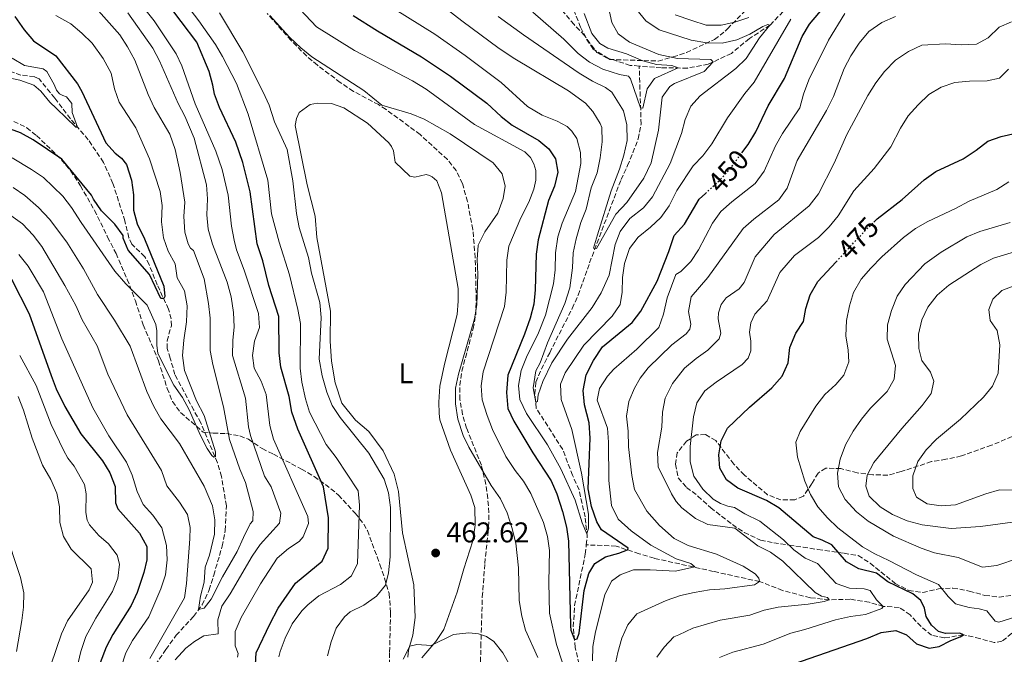
# Model space of a CAD drawing. Units: metres. Extents: x 636216 to 639677, y 4653409 to 4655788.
# Drawn here: x 637000 to 637346, y 4654832 to 4655055 of the extents above; entities that cross this region are included whole.
import ezdxf
from ezdxf.enums import TextEntityAlignment as Align

# ---------------------------------------------------------------- set-up
doc = ezdxf.new("R2010")
doc.units = ezdxf.units.M
doc.header["$MEASUREMENT"] = 0
doc.linetypes.add('DGN Style 3', pattern=[2.435891, 1.739922, -0.695969])
doc.linetypes.add('DGN Style 5', pattern=[1.217945, 0.521977, -0.695969])
for name, color, linetype, lineweight in [('Barranco lineal', 142, 'DGN Style 3', 13), ('Cota de curva de nivel directora', 7, 'Continuous', 0), ('Cota de punto acotado terreno', 7, 'Continuous', 0), ('Curva de nivel directora', 30, 'Continuous', 30), ('Curva de nivel directora no vista', 30, 'DGN Style 5', 30), ('Curva de nivel intermedia', 30, 'Continuous', 0), ('Etiqueta de uso rústico', 92, 'Continuous', 0), ('Línea de cambio de uso (parcela vista)', 92, 'Continuous', 0), ('Punto acotado terreno (símbolo)', 7, 'Continuous', 0), ('Zona arbolada', 92, 'DGN Style 3', 0)]:
    doc.layers.add(name, color=color, linetype=linetype, lineweight=lineweight)
doc.styles.add('Style-Arial', font='arial.ttf')

# ---------------------------------------------------------------- blocks, each defined once
blk = doc.blocks.new('5PATER')
at = {"layer": 'Punto acotado terreno (símbolo)', "linetype": 'Continuous', "lineweight": 0}
h = blk.add_hatch(color=51, dxfattribs=at)
edge = h.paths.add_edge_path()
edge.add_ellipse((0, 0), major_axis=(-0.11, -0.111), ratio=0.999422, start_angle=0, end_angle=360)

msp = doc.modelspace()

# ---------------------------------------------------------------- linework, layer by layer
at = {"layer": 'Barranco lineal', "color": 142, "linetype": 'DGN Style 3', "lineweight": 13}
for points in [[(637350.59, 4655065.05, 460), (637335.09, 4655067.91, 456.13), (637328.08, 4655069.77, 455), (637321.33, 4655071.26, 453.38), (637313.89, 4655072.26, 452.04), (637296.79, 4655072.7, 450), (637292.11, 4655072.86, 448.03), (637287.45, 4655071.25, 447.14), (637283.54, 4655067.95, 445.91), (637279.78, 4655064.09, 445), (637272.48, 4655060.65, 443.27), (637268.03, 4655057.53, 441.63), (637263.41, 4655052.75, 440), (637256.16, 4655048.02, 438.16), (637249.84, 4655042.83, 436.9), (637241.74, 4655039, 434.49), (637234.43, 4655037.67, 431.24), (637225.21, 4655037.72, 427.78), (637217.47, 4655038.36, 426.89)], [(637217.47, 4655038.36, 426.89), (637214.33, 4655038.62, 426.53), (637206.65, 4655041.07, 426.11), (637201.25, 4655044.33, 425.58), (637198.21, 4655049.07, 425.27), (637194.58, 4655052.97, 425.06), (637184.27, 4655065.27, 424.54)], [(637046.15, 4654825.82, 437.81), (637051.19, 4654833.29, 436.76), (637054.78, 4654838.27, 436.55), (637060.91, 4654844.89, 435.19), (637063.9, 4654848.95, 434.87), (637066.4, 4654854.2, 434.14), (637067.98, 4654859.37, 434.03), (637070.97, 4654869.55, 432.15), (637072.05, 4654875.16, 431.94), (637072.42, 4654883.78, 430.79), (637070.72, 4654894.11, 430.16), (637069.28, 4654898.91, 430.16), (637063.44, 4654912.99, 428.69), (637060.99, 4654917.38, 428.59), (637054.37, 4654929.91, 427.54), (637052.69, 4654935.64, 427.12), (637051.65, 4654939.13, 426.39), (637051.6, 4654941.73, 425.81), (637053.1, 4654947.03, 425.39), (637053.09, 4654949.54, 425.39), (637052.09, 4654952.95, 425.29), (637048.15, 4654961.47, 424.61), (637045.27, 4654968.59, 423.51), (637043.8, 4654971.34, 423.4), (637039.25, 4654975.71, 422.67), (637038.19, 4654978.03, 422.46), (637036.76, 4654983.96, 422.25), (637032.59, 4654997.13, 421.93), (637029.25, 4655004.51, 421.52), (637023.92, 4655012.46, 420.52), (637017.65, 4655019.84, 419.68), (637012.13, 4655027.12, 418.37), (637006.61, 4655033.86, 417.59), (637004.95, 4655034.68, 417.48), (637000.26, 4655035.17, 417.38), (636996.63, 4655036.47, 416.7)], [(637198.89, 4654870.07, 445.69), (637199.2, 4654872.9, 445.15), (637198.46, 4654879.87, 444.1), (637196.33, 4654889.37, 443.79), (637194.05, 4654894.51, 443.58), (637190.58, 4654903.61, 442.11), (637184.01, 4654913.84, 440.44), (637181.31, 4654918.15, 440.12), (637180.79, 4654923.02, 439.81), (637181.18, 4654927.29, 439.08), (637183.09, 4654931.79, 438.34), (637186.02, 4654937.62, 438.66), (637193.94, 4654953.18, 436.98), (637196.02, 4654957.84, 436.56), (637200.03, 4654969.18, 435.3), (637211.08, 4654998.45, 432.9), (637213.41, 4655003.36, 432.27), (637217.15, 4655012.78, 431.64), (637218.14, 4655017.96, 431.22), (637217.47, 4655038.36, 426.89)], [(637198.07, 4654821.12, 451.44), (637194.98, 4654833.99, 450.28), (637194.32, 4654841.29, 449.55), (637194.76, 4654848.74, 448.71), (637198.53, 4654866.79, 446.3), (637198.89, 4654870.07, 445.69)], [(637348.33, 4654838.98, 477.44), (637344.9, 4654836.16, 476.74), (637342.18, 4654835.7, 476.55), (637337.15, 4654837.15, 475.62), (637331.37, 4654838.46, 475), (637324.71, 4654837.35, 474.5), (637320.19, 4654838.29, 473.32), (637316.47, 4654841.36, 472.55), (637312.67, 4654845.48, 471.9), (637308.74, 4654848.08, 471.1), (637303.23, 4654848.43, 470), (637298.29, 4654849.91, 468.19), (637291.61, 4654850.96, 466.85), (637284.23, 4654850.77, 465), (637277.6, 4654851.46, 463.08), (637267.84, 4654854.04, 461.13), (637259.76, 4654857.17, 460), (637243.59, 4654860.71, 456.63), (637222.7, 4654865.35, 451.71), (637217.44, 4654866.94, 451.29), (637209.35, 4654869.64, 448.77), (637198.89, 4654870.07, 445.69)]]:
    msp.add_polyline3d(points, dxfattribs=at)
at = {"layer": 'Curva de nivel directora', "color": 30, "linetype": 'Continuous', "lineweight": 30, "flags": 128}
for points, elevation in [([(637085.29, 4654969.93), (637083.28, 4654975.83), (637080.76, 4654994.21), (637078.17, 4655004.5), (637075.72, 4655011.63), (637070.03, 4655023.78), (637068.2, 4655028.43), (637067.7, 4655031.69), (637066.39, 4655036.51), (637062.03, 4655046.74), (637039.99, 4655075.9)], 450), ([(637253.51, 4655007.83), (637255.71, 4655010.84), (637258.39, 4655015.2), (637262.79, 4655024.44), (637268.52, 4655033.94), (637274.71, 4655048.79), (637277.28, 4655053.08), (637289.11, 4655067.19)], 450), ([(636998.16, 4655055.83), (637001.41, 4655051.14), (637004.67, 4655047.2), (637012.46, 4655041.97), (637020.12, 4655032.06), (637021.65, 4655029.42), (637030.14, 4655011.39), (637033.36, 4655007.74), (637035.6, 4655005.95), (637037.33, 4655003.75), (637039.1, 4654998.27), (637039.8, 4654993.13), (637039.76, 4654987.74), (637041.07, 4654982.91), (637043.67, 4654977.6), (637050.49, 4654960.99), (637050.85, 4654957.39), (637050.43, 4654956.64), (637049.42, 4654956.65), (637045.47, 4654965.04), (637037.87, 4654973.69), (637036.17, 4654977.82), (637036.17, 4654978.77), (637033.22, 4654982.8), (637028.61, 4654987.46), (637025.72, 4654991.54), (637025.07, 4654992.97), (637014.68, 4655005.69), (637004.52, 4655012.44), (637000.14, 4655014.86), (636994.39, 4655016.95)], 425), ([(637116.99, 4655056.15), (637125.48, 4655050.71), (637140.96, 4655041.63), (637151.22, 4655034.81), (637163.94, 4655025.38), (637168.96, 4655020.66), (637172.88, 4655017.55), (637182.17, 4655012.18), (637185.74, 4655009.28), (637188.04, 4655005.81), (637188.89, 4655001.02), (637187.68, 4654996.17), (637185.65, 4654991.09), (637181.94, 4654977.23), (637181.3, 4654972.27), (637180.94, 4654959.65), (637180.46, 4654954.63), (637179.16, 4654949.79), (637177.12, 4654944.11), (637171.29, 4654929.77), (637170.89, 4654923.58), (637171.32, 4654918.04), (637173.38, 4654913.49), (637180.1, 4654902.41), (637186.55, 4654892.61), (637188.54, 4654888.02), (637190.51, 4654881.74), (637191.94, 4654876.28), (637192.61, 4654871.32), (637193.33, 4654841.55), (637193.43, 4654840.03), (637194.72, 4654836.82), (637195.65, 4654837.06), (637196.43, 4654839.06), (637198.14, 4654853.97), (637199.82, 4654860.05), (637201.88, 4654863.46), (637205.6, 4654865.84), (637210.36, 4654867.19), (637213.3, 4654868.32), (637213.55, 4654868.91), (637204.17, 4654875.4), (637202.54, 4654878.19), (637200.68, 4654883.5), (637199.59, 4654889.71), (637200.18, 4654907.53), (637199.9, 4654912.97), (637198.24, 4654919.32), (637197.79, 4654924.31), (637198.89, 4654929.81), (637201.43, 4654934.89), (637204.61, 4654939.7), (637214.99, 4654948.25), (637218.09, 4654952.17), (637223.74, 4654962.8), (637227.88, 4654973.13), (637229.75, 4654978.82), (637233.33, 4654982.81), (637238.58, 4654991.54), (637240.7, 4654993.54)], 450), ([(637299.87, 4654983.46), (637301.11, 4654984.63), (637309.84, 4654991.46), (637317.58, 4654998.34), (637321.63, 4655001.28), (637331.23, 4655005.79), (637335.86, 4655008.8), (637339.96, 4655012), (637344.69, 4655013.64), (637349.82, 4655014.76)], 475), ([(637082.66, 4654828), (637082.88, 4654832.1), (637087.65, 4654842.23), (637090.64, 4654847.84), (637096.73, 4654856.58), (637106.04, 4654864.39), (637108.2, 4654868.96), (637108.26, 4654879.61), (637106.57, 4654890.5), (637097.59, 4654910.79), (637095.37, 4654916.74), (637094.44, 4654922.2), (637091.56, 4654932.55), (637090.94, 4654937.52), (637090.88, 4654950.33), (637087.35, 4654961.19), (637085.29, 4654969.93)], 450), ([(637268.69, 4654827.19), (637297.43, 4654837.17), (637302.42, 4654839.23), (637307.67, 4654839.91), (637311.39, 4654838.49), (637314.92, 4654835.31), (637319.34, 4654833.71), (637322.87, 4654834.32), (637326.92, 4654836.44), (637330.28, 4654837.7), (637331.37, 4654838.46), (637330.14, 4654838.97), (637325.12, 4654838.85), (637322.66, 4654839.62), (637320.11, 4654841.89), (637318.34, 4654844.91), (637317.73, 4654847.76), (637316.44, 4654850.49), (637313.6, 4654852.82), (637304.76, 4654857.06), (637300.83, 4654860.15), (637294.64, 4654861.65), (637290.29, 4654864.14), (637285.09, 4654870.03), (637281.79, 4654871.71), (637278.56, 4654872.88), (637266.52, 4654883.09), (637262.2, 4654885.6), (637252.1, 4654889.95), (637248.1, 4654892.93), (637245.81, 4654897.01), (637245.46, 4654901.68), (637246.25, 4654906.62), (637248.53, 4654911.14), (637256.16, 4654918.49), (637264.03, 4654925.3), (637267.65, 4654929.35), (637269.83, 4654934), (637270.44, 4654939.39), (637272.47, 4654944.43), (637275.21, 4654948.62), (637276.03, 4654953.16), (637277.58, 4654957.91), (637280.22, 4654962.68), (637286.62, 4654969.55)], 475), ([(636996.95, 4654963.45), (637003.1, 4654951.32), (637010.83, 4654929.62), (637012.64, 4654924.96), (637015.62, 4654918.69), (637021.27, 4654909.14), (637028.94, 4654899.65), (637031.51, 4654895.39), (637033.34, 4654890.62), (637033.43, 4654884.83), (637034.32, 4654882.73), (637041.91, 4654874.16), (637044.44, 4654869.43), (637044.46, 4654864.82), (637043.48, 4654860.39), (637041.12, 4654853.3), (637038.93, 4654848.8), (637032.54, 4654838.59), (637030.25, 4654834.14), (637028.13, 4654828.57)], 450)]:
    msp.add_lwpolyline(points, dxfattribs=dict(at, elevation=elevation))
at = {"layer": 'Curva de nivel directora no vista', "color": 30, "linetype": 'DGN Style 5', "lineweight": 30, "flags": 128}
for points, elevation in [([(637240.7, 4654993.54), (637246.19, 4654998.68), (637249.54, 4655002.4), (637253.51, 4655007.83)], 450), ([(637286.62, 4654969.55), (637297.47, 4654981.2), (637299.87, 4654983.46)], 475)]:
    msp.add_lwpolyline(points, dxfattribs=dict(at, elevation=elevation))
at = {"layer": 'Curva de nivel intermedia', "color": 30, "linetype": 'Continuous', "lineweight": 0, "flags": 128}
for points, elevation in [([(637090.88, 4654830.69), (637091.28, 4654832.61), (637093.06, 4654837.29), (637095.59, 4654842.36), (637098.99, 4654846.9), (637101.02, 4654848.99), (637104.9, 4654852.15), (637112.52, 4654856.12), (637116.43, 4654859.2), (637118.49, 4654863.54), (637119.23, 4654884.02), (637118.73, 4654889.01), (637110.96, 4654900.73), (637107.46, 4654905.3), (637101.62, 4654916.65), (637100.19, 4654921.44), (637098.96, 4654927.25), (637098.4, 4654932.22), (637098.53, 4654947.87), (637097.59, 4654952.78), (637094.62, 4654965.02), (637090.92, 4654976.47), (637088.3, 4654986.43), (637087.03, 4654998.27), (637080.06, 4655021.46), (637076.02, 4655032.24), (637071.12, 4655041.69), (637068.57, 4655045.99), (637062.79, 4655054.3), (637050.11, 4655070.9)], 455), ([(637088.8, 4655068.56), (637104.12, 4655052.18), (637117.47, 4655043.84), (637137.81, 4655033.23), (637142.67, 4655030.19), (637159.63, 4655017.85), (637177.27, 4655008.18), (637179.25, 4655006.22), (637180.44, 4655003.98), (637181.12, 4655001.67), (637181.2, 4654998.27), (637180.48, 4654995.14), (637178.69, 4654990.47), (637175.86, 4654985.02), (637171.66, 4654975.02), (637170.92, 4654970.08), (637170.68, 4654958.86), (637170.13, 4654953.89), (637162.67, 4654930.94), (637161.89, 4654926), (637162.35, 4654920.99), (637164.01, 4654915.53), (637165.9, 4654910.67), (637170.62, 4654901.16), (637173.94, 4654896.15), (637176.84, 4654892.44), (637179.43, 4654888.16), (637183.81, 4654877.98), (637185.21, 4654873.01), (637185.97, 4654868.07), (637185.7, 4654856.96), (637185.92, 4654846.02), (637188.45, 4654835.04), (637190.46, 4654828.57)], 455), ([(637122.17, 4655064.34), (637145.7, 4655049.53), (637156.35, 4655042.09), (637168.93, 4655032.53), (637178.22, 4655024.12), (637183.4, 4655021.11), (637188.69, 4655019.02), (637192.1, 4655017.13), (637193.84, 4655015.43), (637195.52, 4655012.85), (637196.88, 4655008.03), (637196.91, 4655004.16), (637195.09, 4654994.3), (637190.37, 4654983.09), (637188.84, 4654978.33), (637188.11, 4654972.74)], 445), ([(637140.18, 4655065.94), (637155.15, 4655054.25), (637168.23, 4655044.58), (637173.82, 4655040.88), (637192.61, 4655029.68), (637198.62, 4655025.28), (637201.14, 4655022.4), (637203.8, 4655018.18), (637204.29, 4655016.74), (637204.51, 4655011.74), (637203.81, 4655006.15), (637202.68, 4655000.8), (637200.56, 4654995.59), (637198.82, 4654988.03), (637196.91, 4654983.41), (637195.37, 4654977.64), (637194.29, 4654972.71), (637194.05, 4654967.48), (637193.12, 4654960.41), (637191.36, 4654954.95), (637185.22, 4654941.08), (637182.65, 4654934.07), (637181.13, 4654931.26), (637180.17, 4654925.24), (637181.1, 4654920.07), (637181.78, 4654920.52), (637181.94, 4654922.78), (637183.61, 4654927.49), (637186.79, 4654934.07)], 440), ([(637201.45, 4654974.4), (637202.41, 4654974.22), (637209.2, 4654986.32), (637213.11, 4654990.41), (637219.1, 4654999.01), (637221.65, 4655004.36), (637224.27, 4655015.78), (637225.52, 4655027.41), (637228.18, 4655031.23), (637229.87, 4655032.25), (637240.32, 4655036.42), (637243.46, 4655039.81), (637242.59, 4655040.7), (637230.91, 4655040.99), (637224.36, 4655042.39), (637214.1, 4655046.8), (637210.08, 4655049.75), (637207.82, 4655053.67), (637205.76, 4655063.55)], 435), ([(637076.34, 4654830.62), (637076.57, 4654831.88), (637075.52, 4654834.62), (637075.5, 4654839.63), (637077.6, 4654844.48), (637084.47, 4654856.42), (637090.24, 4654865.33), (637094.2, 4654868.8), (637098.03, 4654871.3), (637099.43, 4654872.92), (637101.32, 4654877.56), (637101.08, 4654880.06), (637089.01, 4654907.17), (637087.69, 4654912), (637086.42, 4654922.88), (637084.64, 4654927.64), (637082.15, 4654932.2), (637081.62, 4654936.65), (637082.28, 4654941.71), (637084.02, 4654946.46), (637083.71, 4654951.41), (637078.72, 4654966.58), (637076.02, 4654973.75), (637075.22, 4654977.12), (637074.26, 4654982.07), (637073.03, 4654993), (637070.92, 4655001.95), (637068.69, 4655008.49), (637061.46, 4655025.05), (637056.78, 4655038.5), (637054.79, 4655042.64), (637047.02, 4655054.29), (637040.64, 4655062.49)], 445), ([(636997.54, 4654995.7), (637001.63, 4654992.82), (637006.37, 4654988.7), (637010.34, 4654984.5), (637016.36, 4654976.45), (637022.21, 4654967.11), (637027.12, 4654958.05), (637033.1, 4654949.07), (637038.65, 4654939.91), (637044.49, 4654923.94), (637046.93, 4654918.71), (637049.42, 4654914.37), (637055.97, 4654905.72), (637064.65, 4654890.73), (637067.53, 4654883.81), (637068.37, 4654878.88), (637068.24, 4654873.78), (637066.49, 4654866.46), (637065.01, 4654862.18), (637064.6, 4654856.95), (637063.34, 4654852.02), (637062.69, 4654847.31), (637064.62, 4654847.78), (637067.14, 4654850.93), (637071.02, 4654858.8), (637076.27, 4654867.72), (637078.42, 4654872.65), (637080.83, 4654877.44), (637081.68, 4654878.56), (637081.81, 4654881.74), (637079.1, 4654892.04), (637077.13, 4654896.64), (637073.49, 4654907.12), (637071.38, 4654918.55), (637067.65, 4654933.48), (637066.76, 4654938.4), (637066.7, 4654949.75), (637066.19, 4654954.91), (637064.67, 4654963.56), (637060.85, 4654973.48), (637059.84, 4654974.4), (637059.06, 4654975.84), (637057.82, 4654979.96), (637057.48, 4654985.5), (637057.8, 4654990.49), (637056.22, 4655000.98), (637054.41, 4655009.01), (637052.55, 4655014.48), (637047.07, 4655023.77), (637044.98, 4655028.32), (637040.26, 4655040.42), (637037.72, 4655045.15), (637034.97, 4655049.32), (637027.56, 4655057.73)], 435), ([(637064.67, 4654915.57), (637061.93, 4654920.73), (637057.68, 4654931.38), (637057.04, 4654936.67), (637057.45, 4654942.07), (637058.46, 4654948.51), (637058.66, 4654954.08), (637057.73, 4654959.38), (637055.19, 4654963.94), (637054.49, 4654968.89), (637052.01, 4654973.28), (637050.34, 4654977.99), (637049.62, 4654983.56), (637049.85, 4654989.36), (637049.16, 4654994.32), (637045.39, 4655005.8), (637040.58, 4655016.6), (637034.8, 4655025.65), (637033.09, 4655030.34), (637031.92, 4655035.83), (637029.15, 4655041.06), (637025.28, 4655046.39), (637021.68, 4655049.92), (637017.79, 4655053.16), (637012.51, 4655056.08)], 430), ([(637054.49, 4654829.68), (637058.21, 4654833.8), (637061.25, 4654836.14), (637064.51, 4654838.03), (637069.5, 4654838.75), (637069.4, 4654843.66), (637070.81, 4654848.46), (637073.81, 4654852.82), (637081.49, 4654866.08), (637084.3, 4654870.21), (637091.12, 4654877.72), (637091.55, 4654881.15), (637088.11, 4654890.5), (637085.86, 4654894.26), (637080.86, 4654908.47), (637080.23, 4654911.56), (637079.11, 4654921.59), (637074.62, 4654936.61), (637074.65, 4654941.86), (637075.19, 4654946.74), (637074.95, 4654951.74), (637074.12, 4654957.22), (637072.76, 4654962.45), (637067.53, 4654975.76), (637066.05, 4654981.06), (637065.54, 4654986.03), (637065.82, 4654991.66), (637065.4, 4654996.64), (637061.13, 4655013.06), (637057.84, 4655020.77), (637055.5, 4655025.19), (637048.89, 4655040.17), (637046.6, 4655044.62), (637037.85, 4655057.12)], 440), ([(637109.23, 4654835.98), (637110.97, 4654840.73), (637113.9, 4654844.78), (637115.87, 4654846.53), (637120.73, 4654848.9), (637125.13, 4654852.02), (637128.31, 4654855.89), (637129.35, 4654860.26), (637129.97, 4654865.82), (637130.08, 4654883.21), (637129.36, 4654888.37), (637127.92, 4654893.16), (637122.51, 4654902.25), (637112.38, 4654914.84), (637109.62, 4654919.01), (637107.68, 4654923.79), (637106.08, 4654929.47), (637105.08, 4654935.39), (637105.79, 4654949.93), (637105.27, 4654955.31), (637102.34, 4654965.6), (637101.25, 4654971.02), (637098.05, 4654981.66), (637097.01, 4654986.56), (637095.76, 4654998), (637093.82, 4655009.04), (637089.34, 4655018.74), (637087.45, 4655024.64), (637085.41, 4655029.2), (637078.2, 4655043.32), (637069.96, 4655057.02)], 460), ([(637087.72, 4655056.14), (637094.59, 4655048.57), (637098.58, 4655044.72), (637102.49, 4655041.6), (637120.76, 4655029.81), (637127.04, 4655024.64), (637137.32, 4655021.6), (637141.94, 4655019.69), (637151.09, 4655014.5), (637166.21, 4655004.4), (637169.34, 4655000.5), (637170.41, 4654996.09), (637169.68, 4654991.82), (637167.81, 4654986.69), (637163.23, 4654980.1), (637160.94, 4654975.39), (637160.54, 4654970.41), (637160.76, 4654965.17), (637160.44, 4654954.41), (637159.62, 4654949.48), (637153.99, 4654930.06), (637152.97, 4654925.17), (637152.95, 4654919.63), (637153.78, 4654914.25), (637155.58, 4654908.56), (637157.58, 4654904.45), (637165.46, 4654890.91), (637168.68, 4654886.24), (637171.08, 4654881.35), (637172.77, 4654876.21), (637174.16, 4654870.66), (637175.05, 4654862.02), (637175.27, 4654850.49), (637176.24, 4654844.95), (637177.49, 4654840.11), (637181.91, 4654830.45)], 460), ([(637180.15, 4655057.29), (637190.95, 4655047.76), (637196, 4655042.74), (637200.02, 4655039.78), (637204.7, 4655037.31), (637210.6, 4655035.34), (637213.66, 4655034.79), (637214.44, 4655033.86), (637217.95, 4655023.71), (637218.75, 4655023.57), (637220.31, 4655030.34), (637222.87, 4655033.99), (637231.12, 4655037.69), (637228.95, 4655038.6), (637223.59, 4655038.92), (637218.76, 4655040.22), (637213, 4655042.63), (637206.49, 4655044.69), (637203.62, 4655046.28), (637200.82, 4655049.8), (637198.15, 4655056.83)], 430), ([(637186.79, 4654934.07), (637192.32, 4654942.4), (637200.92, 4654953.53), (637204.14, 4654958.64), (637206.91, 4654964.88), (637208.98, 4654975.62), (637210.81, 4654980.27), (637214.22, 4654984.82), (637219.01, 4654988.52), (637222.12, 4654992.43), (637228.35, 4655004.11), (637232.36, 4655014.71), (637233.61, 4655019.57), (637235.56, 4655024.25), (637238.92, 4655027.95), (637251.4, 4655037.54), (637254.99, 4655041.03), (637259.76, 4655048.31), (637263.41, 4655052.75), (637262.65, 4655052.93), (637260.95, 4655052.29), (637256.36, 4655049.52), (637251.77, 4655047.56), (637246.62, 4655046.44), (637241.26, 4655046.48), (637235.68, 4655047.42), (637224.45, 4655051.13), (637219.8, 4655054.28), (637216.58, 4655058.15)], 440), ([(637210.74, 4654859.51), (637215.44, 4654861.33), (637221.3, 4654861.34), (637230.2, 4654860.83), (637237.05, 4654862.37), (637235.64, 4654863.48), (637230.46, 4654865.14), (637221.54, 4654869.96), (637214.6, 4654875.05), (637210.12, 4654879.12), (637207.76, 4654883.89), (637206.79, 4654892.74), (637206.68, 4654906.11), (637206.29, 4654911.1), (637202.66, 4654920.92), (637203.51, 4654924.97), (637206.38, 4654929.37), (637208.59, 4654931.86), (637216.61, 4654938.83), (637224.38, 4654946.47), (637226.03, 4654951.19), (637227.25, 4654956.95), (637230.28, 4654965.14), (637232.07, 4654966.13), (637235.55, 4654969.61), (637238.26, 4654973.81), (637243.17, 4654983.19), (637246.1, 4654987.24), (637250, 4654990.67), (637258.24, 4654997.09), (637261.4, 4655001.44), (637265.35, 4655010.36), (637267.84, 4655014.69), (637273.88, 4655023.66), (637275.16, 4655028.49), (637277.11, 4655033.5), (637283.92, 4655047.48), (637289.71, 4655056.8)], 455), ([(637255.96, 4655055.43), (637251.1, 4655053.82), (637246.22, 4655052.73), (637240.98, 4655052.72), (637236, 4655054.35), (637230.1, 4655056.43)], 445), ([(637167.95, 4655055.8), (637176.87, 4655049.32), (637196.38, 4655035.84), (637201.03, 4655033.05), (637205.61, 4655030.81), (637207.81, 4655029.23), (637211.95, 4655022.59), (637213.07, 4655017.72), (637213.26, 4655012.17), (637212.09, 4655007.06), (637210.53, 4655002.07), (637207.66, 4654994.53), (637202.79, 4654979.08), (637201.45, 4654974.4)], 435), ([(637188.11, 4654972.74), (637187.97, 4654966.78), (637187.39, 4654961.81), (637184.57, 4654950.84), (637182.09, 4654944.54), (637177.86, 4654936.03), (637175.96, 4654931.41), (637175.09, 4654926.1), (637175.58, 4654921.13), (637177.83, 4654916.29), (637185.23, 4654905.18), (637189.94, 4654896.81), (637194.98, 4654885.72), (637197.47, 4654877.75), (637199.1, 4654873.91), (637199.71, 4654875.91), (637199.62, 4654880.91), (637197.21, 4654895.22), (637193.85, 4654910.67), (637190.07, 4654921.13), (637189.77, 4654926.5), (637191.5, 4654930.58), (637198.04, 4654940.26), (637207.95, 4654950.51), (637210.8, 4654954.61), (637211.5, 4654958.84), (637211.61, 4654964), (637212.33, 4654968.94), (637214.06, 4654974.27), (637217.16, 4654978.2), (637221.45, 4654981.71), (637225.07, 4654985.18), (637228.05, 4654989.2), (637230.72, 4654994.64), (637236.38, 4655003.28), (637239.87, 4655006.85), (637242.96, 4655010.97), (637248.54, 4655020.14), (637254.61, 4655028.67), (637257.89, 4655032.72), (637270.72, 4655054.84)], 445), ([(637208.94, 4654827.29), (637209.92, 4654832.19), (637211.42, 4654837.21), (637213.5, 4654841.93), (637216.69, 4654845.83), (637226.94, 4654850.55), (637231.95, 4654852.27), (637236.82, 4654853.37), (637242.22, 4654854.31), (637247.56, 4654854.64), (637257.94, 4654856.04), (637259.76, 4654857.17), (637259.47, 4654858.41), (637258.15, 4654859.84), (637253.99, 4654862.62), (637244.67, 4654866.84), (637234.71, 4654869.84), (637229.7, 4654872.28), (637224.61, 4654876.92), (637220.11, 4654881.93), (637215.77, 4654889.53), (637214.84, 4654894.44), (637213.74, 4654904.53), (637213.58, 4654910.05), (637212.99, 4654915.25), (637213.85, 4654920.44), (637215.76, 4654925.09), (637217.78, 4654928.64), (637220.56, 4654932.29), (637228.91, 4654940.42), (637233.99, 4654944.23), (637235.22, 4654945.91), (637235.61, 4654947.61), (637234.83, 4654952.13), (637235.74, 4654957.26), (637241.62, 4654964.06), (637254.01, 4654981.29), (637257.76, 4654984.59), (637266.52, 4654991.37), (637269.47, 4654995.41), (637273.02, 4655005.17), (637283.31, 4655022.76), (637285.77, 4655027.67), (637289.46, 4655037.53), (637291.78, 4655041.96), (637294.69, 4655046.41), (637298.14, 4655050.55), (637302.72, 4655053.65), (637307.46, 4655055.78)], 460), ([(637223.69, 4654830.58), (637226.29, 4654834.1), (637229.68, 4654837.78), (637231.4, 4654838.43), (637236.33, 4654840.73), (637245.93, 4654843.56), (637256.31, 4654845.35), (637261.36, 4654847.06), (637266.25, 4654848.13), (637276.85, 4654849.17), (637282.48, 4654850.13), (637284.23, 4654850.77), (637283.67, 4654851.61), (637281.5, 4654852.08), (637279.3, 4654853.3), (637267.92, 4654864.38), (637263.57, 4654867.48), (637259.13, 4654869.78), (637251.09, 4654875.92), (637241.55, 4654877.18), (637237.3, 4654879.35), (637232.44, 4654883.07), (637230.44, 4654885.3), (637228.87, 4654888.03), (637224.18, 4654897.53), (637223.9, 4654902.52), (637225.38, 4654911.42), (637225.7, 4654916.7), (637226.63, 4654921.6), (637229.18, 4654926.78), (637233.43, 4654932.18), (637237.47, 4654935.61), (637241.56, 4654938.51), (637245.57, 4654942.52), (637246.13, 4654944.5), (637245.22, 4654949.57), (637245.37, 4654951.68), (637246.26, 4654954.5), (637248.04, 4654956.87), (637252.57, 4654960.05), (637254.33, 4654962.28), (637258.25, 4654971.33), (637264.89, 4654979.16), (637277.15, 4654989.26), (637280.42, 4654993.4), (637286, 4655004.21), (637290.38, 4655014.31), (637297.75, 4655027.99), (637300.6, 4655032.48), (637303.61, 4655036.46), (637307.48, 4655040.39), (637312.05, 4655043.49), (637316.74, 4655045.67), (637325.02, 4655046.23), (637330.58, 4655045.85), (637336, 4655046.08), (637340.05, 4655048.23), (637343.88, 4655052.02), (637348.23, 4655053.91)], 465), ([(636997.19, 4655041.13), (637001.46, 4655038.55), (637008.07, 4655037.41), (637009.31, 4655036.47), (637011.93, 4655031.83), (637012.7, 4655029.85), (637013.85, 4655028.66), (637014.93, 4655027.97), (637016.31, 4655027.49), (637018.08, 4655025.16), (637018.25, 4655022.06), (637020.1, 4655016.88), (637019.6, 4655016.85), (637012.7, 4655023.43), (637010.4, 4655025.65), (637007.21, 4655029.5), (637004.8, 4655031.63), (636999.84, 4655033.41), (636994.79, 4655034.49)], 420), ([(637245.73, 4654830.43), (637250.36, 4654832.31), (637261.02, 4654835.18), (637270.69, 4654839.06), (637275.65, 4654840.31), (637286.39, 4654843.77), (637291.68, 4654844.87), (637296.99, 4654845.55), (637302.76, 4654847.69), (637303.23, 4654848.43), (637300.89, 4654850.7), (637298.6, 4654854), (637296.49, 4654854.64), (637291.38, 4654854.87), (637286.63, 4654856.49), (637280.07, 4654863.54), (637275.81, 4654865.38), (637271.77, 4654868.34), (637268.12, 4654871.82), (637259.88, 4654878.35), (637254.57, 4654880.93), (637250.92, 4654883.25), (637248.58, 4654883.65), (637246.04, 4654884.55), (637243.4, 4654886.15), (637239.81, 4654889.62), (637236.71, 4654894.21), (637235.42, 4654899.2), (637235.32, 4654904.64), (637236.6, 4654915.02), (637237.69, 4654919.98), (637240.54, 4654924.15), (637244.49, 4654927.22), (637253.61, 4654933.47), (637255.69, 4654935.7), (637256.63, 4654938.26), (637256.66, 4654941.67), (637256.26, 4654944.82), (637256.66, 4654948.15), (637258.13, 4654951.19), (637262.48, 4654955.85), (637266.92, 4654965.85), (637272.07, 4654971.78), (637280.46, 4654978.13), (637284.22, 4654981.88), (637287.41, 4654985.73), (637292.85, 4654994.48), (637299.96, 4655002.3), (637305.83, 4655009.95), (637309.25, 4655016.48), (637311.95, 4655020.85), (637315.43, 4655024.74), (637319.21, 4655028.34), (637323.6, 4655030.92), (637328.31, 4655032.6), (637333.54, 4655033.1), (637339.75, 4655033.23), (637343.99, 4655034.14), (637347.18, 4655037.22)], 470), ([(636997.21, 4655006.07), (637004.01, 4655002.01), (637008.17, 4654999.19), (637014.95, 4654992.6), (637018.05, 4654988.68), (637021.36, 4654983.42), (637033.29, 4654966.27), (637037.08, 4654961.83), (637044.65, 4654954.26), (637047.64, 4654947.57), (637047.99, 4654945.26), (637047.96, 4654940.31), (637048.38, 4654937.29), (637053.92, 4654926.24), (637057.01, 4654921.88), (637059.41, 4654917.58), (637063.35, 4654908.5), (637065.66, 4654903.98), (637067.32, 4654901.42), (637068.07, 4654900.9), (637068.57, 4654901.02), (637068.6, 4654902.82), (637064.67, 4654915.57)], 430), ([(637351.69, 4654845.33), (637343.76, 4654842.91), (637342.51, 4654843.24), (637339.58, 4654846.88), (637336.95, 4654847.58), (637333.37, 4654848.01), (637328.53, 4654849.29), (637325.99, 4654851.88), (637322.64, 4654856.09), (637314.89, 4654859.51), (637305.21, 4654864.62), (637300.26, 4654866.89), (637295.96, 4654869.42), (637287.23, 4654876.1), (637283.57, 4654879.6), (637280.19, 4654883.47), (637277.64, 4654887.77), (637275.69, 4654892.51), (637273.03, 4654900.86), (637272.53, 4654906.15), (637274.01, 4654909.88), (637279.47, 4654918.77), (637282.67, 4654922.96), (637286.52, 4654926.44), (637289.4, 4654929.75), (637291.15, 4654934.4), (637290.92, 4654938.54), (637290.05, 4654943.57), (637290.27, 4654948.87), (637291.29, 4654954.03), (637292.77, 4654958.8), (637295.48, 4654963.49), (637298.79, 4654967.38), (637302.74, 4654971.33), (637310.34, 4654978.07), (637314.54, 4654981.26), (637318.9, 4654983.71), (637328.56, 4654988.25), (637333.38, 4654990.85), (637343.06, 4654994.98), (637347.28, 4654997.65)], 480), ([(636996.73, 4654985.86), (637000.79, 4654982.87), (637004.59, 4654978.92), (637007.56, 4654974.89), (637015.68, 4654961.22), (637019.51, 4654954.25), (637021.73, 4654949.19), (637027, 4654940.06), (637030.78, 4654930.03), (637037.54, 4654915.78), (637049.67, 4654896.17)], 440), ([(637310.87, 4654961.62), (637317.81, 4654968.85), (637323.61, 4654972.92), (637332.57, 4654978.31), (637337.17, 4654980.27), (637347.77, 4654983.36)], 485), ([(637348.57, 4654877.99), (637337.35, 4654876.53), (637327.12, 4654875.87), (637316.9, 4654877.14), (637311.64, 4654878.5), (637306.42, 4654880.78), (637302.15, 4654883.38), (637298.2, 4654887.17), (637297.05, 4654890.68), (637297.54, 4654894.61), (637299.84, 4654899.05), (637309.74, 4654910.98), (637316.89, 4654919.01), (637320.09, 4654923.31), (637321.03, 4654927.57), (637319.8, 4654930.75), (637316.71, 4654934.9), (637315.68, 4654939.09), (637315.59, 4654944.09), (637316.73, 4654949.12), (637318.89, 4654953.63), (637322.13, 4654957.85), (637326.28, 4654961.32), (637337.47, 4654968.56), (637341.92, 4654970.83), (637352, 4654973.92)], 490), ([(636999.5, 4654972.14), (637002.75, 4654968.07), (637008.19, 4654958.99), (637014.65, 4654942.48), (637025.49, 4654918.27), (637031.17, 4654908.39), (637037.33, 4654899.13), (637039.3, 4654894.53), (637041.09, 4654888.81), (637043.25, 4654884.3), (637046.65, 4654880.55), (637049.75, 4654876.03)], 445), ([(637353.03, 4654962.61), (637344.82, 4654959.47), (637341.72, 4654956.42), (637340.3, 4654952.84), (637340.79, 4654948.98), (637343.25, 4654945.43), (637344.18, 4654940.42), (637343.6, 4654930.47), (637341.57, 4654925.89), (637338.39, 4654921.98), (637330.36, 4654914.28), (637321.97, 4654907.2), (637318.24, 4654903.45), (637315.37, 4654899.36), (637313.56, 4654894.37), (637313.6, 4654889.86), (637314.88, 4654886.87), (637318.64, 4654884.51), (637323.6, 4654883.83), (637328.59, 4654884.19), (637339.28, 4654887.99), (637344.09, 4654889.35), (637360.32, 4654889.14)], 495), ([(637350.67, 4654865.37), (637343.08, 4654862.84), (637338.1, 4654862.27), (637329.47, 4654865.6), (637321.26, 4654867.31), (637316.52, 4654868.9), (637306.77, 4654873.07), (637297.91, 4654878.37), (637293.78, 4654881.63), (637289.77, 4654886.03), (637287.44, 4654890.46), (637287.08, 4654895.31), (637288.02, 4654900.22), (637289.93, 4654905.25), (637292.59, 4654910.02), (637295.52, 4654914.28), (637298.78, 4654918.07), (637304.56, 4654923.98), (637307.04, 4654928.32), (637307.45, 4654933.15), (637304.63, 4654942.39), (637304.71, 4654947.39), (637306.15, 4654952.42), (637308.09, 4654957.45), (637310.87, 4654961.62)], 485), ([(636999.81, 4654936.59), (637005.66, 4654926.08), (637010.93, 4654912.4), (637015.17, 4654903.35), (637016.74, 4654900.53), (637018.93, 4654897.69), (637022.57, 4654891.32), (637023.15, 4654888), (637023.06, 4654881.42), (637023.52, 4654878.69), (637024.34, 4654877.13), (637027.58, 4654873.32), (637030.99, 4654870.42), (637034.08, 4654866.5), (637034.92, 4654863.28), (637034.35, 4654858.34), (637032.45, 4654853.71), (637026.52, 4654844.25), (637023.02, 4654837.88), (637021.26, 4654832.58), (637019.95, 4654826.57)], 455), ([(636999.28, 4654922.16), (637001.16, 4654917.37), (637004.25, 4654907.6), (637007.87, 4654898.07), (637010.71, 4654893.01), (637012.87, 4654888.29), (637013.8, 4654883.38), (637013.94, 4654877.97), (637015.17, 4654873.01), (637017.87, 4654868.53), (637024.9, 4654861.68), (637025.42, 4654856.94), (637024.17, 4654854.23), (637016.6, 4654843.32), (637014.5, 4654838.78), (637010.77, 4654827.73), (637009.74, 4654822.83), (637009.88, 4654811.69), (637009.48, 4654806.67), (637008.4, 4654801.57), (637007.69, 4654789.89), (637005.97, 4654785.21), (637002.71, 4654780.52), (636989.57, 4654767.22)], 460), ([(637049.67, 4654896.17), (637051.57, 4654890.86), (637056.01, 4654885.06), (637058.8, 4654880.71), (637059.66, 4654876.17), (637059.61, 4654872.23), (637058.38, 4654856.45), (637057.67, 4654851.48), (637045.49, 4654830.14)], 440), ([(637049.75, 4654876.03), (637051.43, 4654869.85), (637051.66, 4654864.85), (637051.04, 4654859.52), (637049.46, 4654854.58), (637045.17, 4654844.8), (637039.44, 4654836.49), (637037.09, 4654832.08), (637035.52, 4654827.05)], 445), ([(636994.53, 4654875.54), (637000.16, 4654858.62), (637001.22, 4654853.16), (637001.16, 4654848.15), (637000.62, 4654843.48), (636998.67, 4654832.53)], 465), ([(637201.1, 4654829.31), (637201.22, 4654834.31), (637202.15, 4654839.46), (637205.4, 4654852.5), (637207.77, 4654857.29), (637210.74, 4654859.51)], 455), ([(637134.52, 4654829.86), (637136.86, 4654834.44), (637139.3, 4654835.03), (637144.32, 4654834.73), (637152.21, 4654838.58), (637157.57, 4654839.17), (637161.05, 4654838.83), (637163.85, 4654837.87), (637166.38, 4654836.11), (637169.57, 4654832.15), (637172.01, 4654827.82)], 465), ([(637107.95, 4654831.01), (637109.23, 4654835.98)], 460)]:
    msp.add_lwpolyline(points, dxfattribs=dict(at, elevation=elevation))
at = {"layer": 'Línea de cambio de uso (parcela vista)', "color": 92, "linetype": 'Continuous', "lineweight": 0}
msp.add_polyline3d([(637136.13, 4654830.54, 465.21), (637136.45, 4654833.01, 465.15), (637137.95, 4654838.31, 464.58), (637138.71, 4654844.5, 463.95), (637138.28, 4654855.99, 462.9), (637134.3, 4654874.32, 461.8), (637132.87, 4654888.79, 461.54), (637131.36, 4654894.93, 461.23), (637127.49, 4654903.16, 461.38), (637122.52, 4654909.89, 461.44), (637117.75, 4654913.93, 461.33), (637112.97, 4654919.82, 461.44), (637110.68, 4654926.98, 461.54), (637109.36, 4654934.62, 461.65), (637108.87, 4654941.63, 461.75), (637109.06, 4654952.19, 461.91), (637104.22, 4654978.15, 462.06), (637103.57, 4654985.62, 462.22), (637100.83, 4654996.63, 462.22), (637096.55, 4655017.43, 462.33), (637097.01, 4655019.9, 462.33), (637098.04, 4655022.02, 462.33), (637101.81, 4655024.86, 462.27), (637104.5, 4655025.37, 462.27), (637109.4, 4655025.26, 462.33), (637113.65, 4655023.74, 462.33), (637121.96, 4655018.34, 462.33), (637129.45, 4655011.41, 462.38), (637130.48, 4655010.05, 462.43), (637131.17, 4655008.62, 462.48), (637131.74, 4655004.55, 462.43), (637136.91, 4654999.61, 462.38), (637138.63, 4654999.34, 462.38), (637142.62, 4655000.2, 462.33), (637143.83, 4654999.9, 462.33), (637144.71, 4654999.46, 462.33), (637146.4, 4654998.02, 462.33), (637147.98, 4654993.76, 462.33), (637153.88, 4654960.12, 462.06), (637153.91, 4654955.76, 462.01), (637153.47, 4654951.07, 461.96), (637149.03, 4654933.57, 461.8), (637147.42, 4654925.8, 461.75), (637147.09, 4654920.19, 461.7), (637147.2, 4654916.25, 461.59), (637147.42, 4654914.07, 461.59), (637151.17, 4654903.37, 461.64), (637158.37, 4654887.52, 461.85), (637159.74, 4654883.19, 462.01), (637159.78, 4654877.02, 462.17), (637158.99, 4654871.46, 462.33), (637155.83, 4654861.66, 462.69), (637153.54, 4654853.48, 463.27), (637148.87, 4654840.3, 464.68), (637145.97, 4654836.11, 464.94), (637141.11, 4654830.35, 465.21)], dxfattribs=at)
at = {"layer": 'Zona arbolada', "color": 92, "linetype": 'DGN Style 3', "lineweight": 0}
for points in [[(637193.6, 4655060.41, 440.22), (637196.83, 4655051.98, 441.06), (637199.17, 4655047.65, 441.3), (637202.58, 4655043.19, 441.47), (637206.98, 4655040.68, 441.5), (637224.11, 4655040.14, 440.88), (637229.35, 4655041.59, 441.04), (637234.08, 4655043.12, 441.62), (637243.93, 4655047.75, 443.93), (637247.71, 4655050.65, 445.46), (637248.48, 4655051.44, 445.76), (637259.22, 4655062.44, 449.99)], [(637193.6, 4655060.41, 440.22), (637196.83, 4655051.98, 441.06), (637199.17, 4655047.65, 441.3), (637202.58, 4655043.19, 441.47), (637206.98, 4655040.68, 441.5), (637224.11, 4655040.14, 440.88), (637229.35, 4655041.59, 441.04), (637234.08, 4655043.12, 441.62), (637243.93, 4655047.75, 443.93), (637247.71, 4655050.65, 445.46), (637248.48, 4655051.44, 445.76), (637259.22, 4655062.44, 449.99)], [(637161.73, 4654828.92, 471.58), (637161.83, 4654834.41, 470.46), (637162.35, 4654851.76, 468.15), (637163.22, 4654863.55, 467.03), (637164.57, 4654876.43, 464.31), (637164.64, 4654881.39, 463.69), (637164.28, 4654886.41, 463.26), (637163.57, 4654891.34, 462.9), (637162.02, 4654898.09, 462.63), (637156.83, 4654911.07, 462.63), (637155.4, 4654915.9, 462.55), (637154.46, 4654921.16, 462.42), (637154.44, 4654926.14, 462.21), (637155.16, 4654931.13, 462.02), (637159.15, 4654946.08, 462.01), (637160.04, 4654951, 462.01), (637160.23, 4654956.25, 462.08), (637159.84, 4654971.03, 463.26), (637159, 4654980.94, 463.97), (637157.16, 4654990.75, 464.53), (637155.34, 4654997.07, 464.73), (637153.17, 4655001.61, 464.77), (637150.08, 4655005.57, 464.75), (637140.52, 4655014.28, 464.63), (637128.52, 4655023.11, 464.39), (637125.89, 4655024.8, 464.31), (637117.05, 4655029.47, 463.91), (637112.43, 4655032.64, 463.72), (637104.39, 4655038.66, 463.43), (637100.59, 4655041.92, 463.33), (637095.19, 4655047.35, 463.26), (637086.75, 4655056.85, 463.79)], [(637117.05, 4655029.47, 463.91), (637112.43, 4655032.64, 463.72), (637104.39, 4655038.66, 463.43), (637100.59, 4655041.92, 463.33), (637095.19, 4655047.35, 463.26), (637086.75, 4655056.85, 463.79)], [(637161.73, 4654828.92, 471.58), (637161.83, 4654834.41, 470.46), (637162.35, 4654851.76, 468.15), (637163.22, 4654863.55, 467.03), (637164.57, 4654876.43, 464.31), (637164.64, 4654881.39, 463.69), (637164.28, 4654886.41, 463.26), (637163.57, 4654891.34, 462.9), (637162.02, 4654898.09, 462.63), (637156.83, 4654911.07, 462.63), (637155.4, 4654915.9, 462.55), (637154.46, 4654921.16, 462.42), (637154.44, 4654926.14, 462.21), (637155.16, 4654931.13, 462.02), (637159.15, 4654946.08, 462.01), (637160.04, 4654951, 462.01), (637160.23, 4654956.25, 462.08), (637159.84, 4654971.03, 463.26), (637159, 4654980.94, 463.97), (637157.16, 4654990.75, 464.53), (637155.34, 4654997.07, 464.73), (637153.17, 4655001.61, 464.77), (637150.08, 4655005.57, 464.75), (637140.52, 4655014.28, 464.63), (637128.52, 4655023.11, 464.39), (637125.89, 4655024.8, 464.31), (637117.05, 4655029.47, 463.91)], [(636997.76, 4655018.92, 428.76), (637002.27, 4655016.69, 428.87), (637005.73, 4655013.95, 428.97), (637014.5, 4655005.45, 429.18), (637017.71, 4655001.62, 429.18), (637021.17, 4654996.31, 429.27), (637026.13, 4654987.64, 429.72), (637030.72, 4654978.24, 430.01), (637033.66, 4654972.5, 431.27), (637037.61, 4654963.39, 432.56), (637040.47, 4654955.81, 433.37), (637043.2, 4654947.39, 433.58), (637046.12, 4654940.65, 434.83), (637048.56, 4654934.75, 436.3), (637051.64, 4654925.08, 437.38), (637053.53, 4654920.42, 437.87), (637056.35, 4654916.54, 438.39), (637064.3, 4654909.73, 439.44), (637067.82, 4654909.34, 440.28), (637072.5, 4654909.15, 442), (637077.2, 4654908.4, 445.35), (637080.19, 4654907.16, 447.82), (637085.01, 4654903.91, 451.59), (637088.96, 4654901.91, 453.89), (637095.35, 4654898.58, 456.63), (637098.82, 4654896.68, 457.67), (637103.31, 4654894.1, 458.51), (637107.22, 4654891.26, 459.83), (637111.83, 4654887.58, 459.97), (637117.71, 4654881.17, 460.39), (637120.76, 4654877.33, 461.61), (637121.99, 4654875.07, 462.28), (637125.4, 4654865.82, 463.83), (637126.35, 4654863.11, 464.16), (637127.99, 4654858.39, 464.03), (637129.61, 4654852.91, 465.48), (637130.14, 4654846.3, 467.1), (637129.77, 4654832.06, 469.82), (637129.62, 4654827.08, 470.29)], [(636997.76, 4655018.92, 428.76), (637002.27, 4655016.69, 428.87), (637005.73, 4655013.95, 428.97), (637014.5, 4655005.45, 429.18)], [(637014.5, 4655005.45, 429.18), (637017.71, 4655001.62, 429.18), (637021.17, 4654996.31, 429.27), (637026.13, 4654987.64, 429.72), (637030.72, 4654978.24, 430.01), (637033.66, 4654972.5, 431.27), (637037.61, 4654963.39, 432.56), (637040.47, 4654955.81, 433.37), (637043.2, 4654947.39, 433.58)], [(637043.2, 4654947.39, 433.58), (637046.12, 4654940.65, 434.83), (637048.56, 4654934.75, 436.3), (637051.64, 4654925.08, 437.38), (637053.53, 4654920.42, 437.87), (637056.35, 4654916.54, 438.39), (637064.3, 4654909.73, 439.44), (637067.82, 4654909.34, 440.28), (637072.5, 4654909.15, 442), (637077.2, 4654908.4, 445.35), (637080.19, 4654907.16, 447.82), (637085.01, 4654903.91, 451.59), (637088.96, 4654901.91, 453.89), (637095.35, 4654898.58, 456.63), (637098.82, 4654896.68, 457.67), (637103.31, 4654894.1, 458.51), (637107.22, 4654891.26, 459.83), (637111.83, 4654887.58, 459.97), (637117.71, 4654881.17, 460.39), (637120.76, 4654877.33, 461.61), (637121.99, 4654875.07, 462.28), (637125.4, 4654865.82, 463.83), (637126.35, 4654863.11, 464.16), (637127.99, 4654858.39, 464.03), (637129.61, 4654852.91, 465.48), (637130.14, 4654846.3, 467.1), (637129.77, 4654832.06, 469.82), (637129.62, 4654827.08, 470.29)], [(637357.42, 4654911.92, 503.03), (637341.24, 4654905.05, 501.15), (637330.66, 4654901.3, 498.9), (637325.21, 4654900.16, 497.93), (637320.12, 4654899.31, 497.77), (637309.48, 4654895.82, 496), (637304.78, 4654894.55, 494.81), (637299.49, 4654894.71, 492.57), (637294.09, 4654895.37, 490.43), (637288.34, 4654896.88, 488.28), (637282.98, 4654896.99, 485.87), (637280.32, 4654895.3, 485.17), (637278.1, 4654891.58, 484.69), (637275.15, 4654887.15, 482.87), (637272.1, 4654885.88, 481.31), (637267.24, 4654885.88, 480.13), (637262.56, 4654887.67, 479.73), (637254.42, 4654894.55, 479.11), (637250.68, 4654898.47, 478.36), (637244.37, 4654906.72, 476.75), (637240.7, 4654908.88, 474.93), (637237.49, 4654908.69, 473.48), (637234.08, 4654906.51, 472.14), (637230.85, 4654902.45, 470.42), (637230.25, 4654898.42, 469.84), (637231.22, 4654893.55, 469.89), (637234.14, 4654890.26, 469.78), (637238.09, 4654887.22, 469.31), (637242.58, 4654883.11, 469.14), (637250.26, 4654877.18, 468.92), (637254.4, 4654874.41, 468.72), (637260.13, 4654871.71, 469.41), (637264.73, 4654870.76, 471.15), (637270.14, 4654870.01, 472), (637275.04, 4654869.22, 473.36), (637280.28, 4654868.44, 475.45), (637289.45, 4654867.16, 479.94), (637294.4, 4654866.27, 481.2), (637298.62, 4654863.61, 481.08), (637307.4, 4654856.51, 480.19), (637312.17, 4654854.07, 479.92), (637317.1, 4654853.31, 480.56), (637322.6, 4654854.6, 482), (637327.67, 4654854.9, 482.22), (637333.41, 4654853.81, 482.22), (637338.95, 4654852.31, 482.6), (637343.88, 4654851.68, 483.15), (637349.06, 4654852.4, 483.82)]]:
    msp.add_polyline3d(points, dxfattribs=at)

# ---------------------------------------------------------------- block references
at = {"layer": 'Punto acotado terreno (símbolo)', "color": 7, "linetype": 'Continuous', "lineweight": 0, "xscale": 10, "yscale": 10, "zscale": 10}
msp.add_blockref('5PATER', (637145.95, 4654867.2, 462.62), dxfattribs=at)

# ---------------------------------------------------------------- texts
at = {"layer": 'Cota de curva de nivel directora', "color": 7, "linetype": 'Continuous', "lineweight": 0, "style": 'Style-Arial'}
for s, rotation, p in [('450', 47.9591, (637248.7, 4655001.47, 450)), ('475', 47.0384, (637294.33, 4654977.83, 475))]:
    msp.add_text(s, height=7, rotation=rotation, dxfattribs=at).set_placement(p, align=Align.MIDDLE_CENTER)
at = {"layer": 'Cota de punto acotado terreno', "color": 7, "linetype": 'Continuous', "lineweight": 0, "style": 'Style-Arial'}
msp.add_text('462.62', height=7, dxfattribs=at).set_placement((637149.7, 4654870.95, 462.62))
at = {"layer": 'Etiqueta de uso rústico', "color": 92, "linetype": 'Continuous', "lineweight": 0, "style": 'Style-Arial'}
msp.add_text('L', height=7, dxfattribs=at).set_placement((637135.51, 4654930.38, 461.7), align=Align.MIDDLE_CENTER)

doc.saveas('drawing.dxf')
